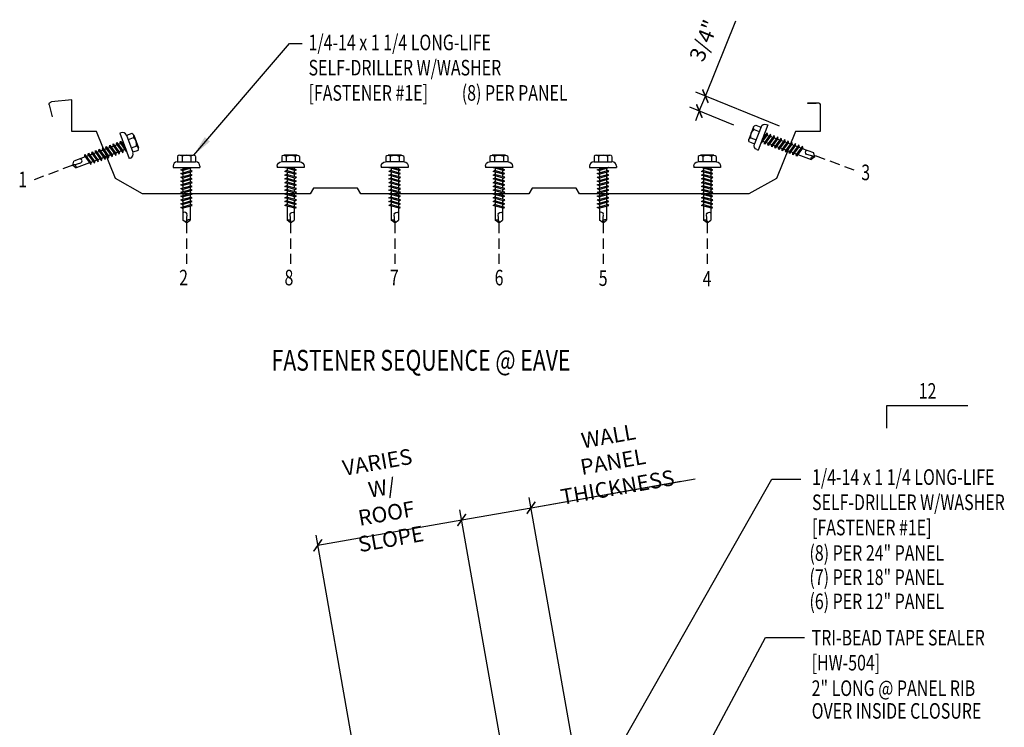
# Model space of a CAD drawing. Units: inches. Extents: x 9.1 to 41.7, y 2.9 to 48.4.
# Drawn here: x 9.4 to 33.1, y 31.4 to 48.4 of the extents above; entities that cross this region are included whole.
import ezdxf
from ezdxf.enums import TextEntityAlignment as Align

# ---------------------------------------------------------------- set-up
doc = ezdxf.new("R2010")
doc.units = ezdxf.units.IN
doc.header["$MEASUREMENT"] = 0
doc.linetypes.add('HIDDEN', pattern=[0.375, 0.25, -0.125])
for name, color, linetype in [('DIM', 7, 'Continuous'), ('FASTENER', 9, 'Continuous'), ('LABEL', 6, 'Continuous'), ('MARK', 1, 'Continuous'), ('PANEL', 11, 'Continuous'), ('TEXT', 2, 'Continuous')]:
    doc.layers.add(name, color=color, linetype=linetype)
doc.styles.add('ARCHITEXT', font='ROMANS.shx', dxfattribs={"width": 0.8, "height": 0.375})
doc.styles.add('ROMAND', font='romand', dxfattribs={"height": 0.075})
doc.styles.add('TEXT1', font='ROMANS.shx', dxfattribs={"width": 0.75, "height": 0.375})
doc.dimstyles.new('DETAIL', dxfattribs={"dimscale": 4, "dimtxt": 0.09375, "dimasz": 0.0625, "dimexe": 0.0625, "dimexo": 0.125, "dimgap": 0.0625, "dimtad": 1, "dimdec": 4, "dimzin": 3, "dimdsep": 46, "dimlunit": 4, "dimtxsty": 'TEXT1', "dimblk": 'ARCHTICK', "dimcen": 0.0625, "dimclrd": 7, "dimclre": 7, "dimclrt": 2, "dimadec": 0, "dimazin": 0, "dimtfac": 0.59375, "dimtdec": 4, "dimtmove": 0, "dimatfit": 3, "dimfxl": 0, "dimfrac": 2, "dimtolj": 1, "dimtzin": 3, "dimarcsym": 0})
doc.dimstyles.new('DETAIL$7', dxfattribs={"dimscale": 4, "dimtxt": 0.09375, "dimasz": 0.125, "dimexe": 0.0625, "dimexo": 0.125, "dimgap": 0.0625, "dimtad": 1, "dimdec": 4, "dimzin": 3, "dimdsep": 46, "dimlunit": 4, "dimtxsty": 'TEXT1', "dimblk": 'ARCHTICK', "dimcen": 0.0625, "dimclrd": 7, "dimclre": 7, "dimclrt": 2, "dimadec": 0, "dimazin": 0, "dimtfac": 0.59375, "dimtdec": 4, "dimtmove": 0, "dimatfit": 3, "dimfxl": 0, "dimfrac": 2, "dimtolj": 1, "dimtzin": 3, "dimarcsym": 0})

# ---------------------------------------------------------------- blocks, each defined once
blk = doc.blocks.new('_ArchTick')
at = {"color": 0, "linetype": 'ByBlock', "const_width": 0.15}
blk.add_lwpolyline([(-0.5, -0.5), (0.5, 0.5)], dxfattribs=at)
blk = doc.blocks.new('*D27')
at = {"layer": 'DEFPOINTS', "color": 0}
for p in [(20.07, 36.374), (21.847, 26.294), (18.387, 25.684)]:
    blk.add_point(p, dxfattribs=at)
at = {"layer": 'DIM', "color": 7, "lineweight": -2}
for p, q in [((21.76, 26.787), (20.026, 36.62)), ((16.609, 35.764), (20.07, 36.374)), ((18.3, 26.176), (16.566, 36.01))]:
    blk.add_line(p, q, dxfattribs=at)
at = {"layer": 'DIM', "color": 7, "lineweight": -2, "xscale": 0.25, "yscale": 0.25, "zscale": 0.25}
for p, rotation in [((20.07, 36.374), 10.00000000000033), ((16.609, 35.764), 190.0000000000004)]:
    blk.add_blockref('_ArchTick', p, dxfattribs=dict(at, rotation=rotation))
at = {"layer": 'DIM', "color": 2, "insert": (18.203, 36.842), "char_height": 0.375, "attachment_point": 5, "rotation": 10, "style": 'TEXT1'}
blk.add_mtext('\\A1;VARIES W/\\PROOF SLOPE', dxfattribs=at)
blk = doc.blocks.new('*D28')
at = {"layer": 'DEFPOINTS', "color": 0}
for p in [(21.738, 36.668), (23.515, 26.588), (21.847, 26.294)]:
    blk.add_point(p, dxfattribs=at)
at = {"layer": 'DIM', "color": 7, "lineweight": -2}
for p, q in [((21.738, 36.668), (25.344, 37.304)), ((23.428, 27.081), (21.694, 36.914)), ((21.76, 26.787), (20.026, 36.62)), ((20.07, 36.374), (21.738, 36.668))]:
    blk.add_line(p, q, dxfattribs=at)
at = {"layer": 'DIM', "color": 7, "lineweight": -2, "xscale": 0.25, "yscale": 0.25, "zscale": 0.25}
for p, rotation in [((21.738, 36.668), 9.99999999999995), ((20.07, 36.374), 189.9999999999999)]:
    blk.add_blockref('_ArchTick', p, dxfattribs=dict(at, rotation=rotation))
at = {"layer": 'DIM', "color": 2, "insert": (23.708, 37.777), "char_height": 0.375, "attachment_point": 5, "rotation": 10, "style": 'TEXT1'}
blk.add_mtext('\\A1;{WALL PANEL}\\P{THICKNESS}', dxfattribs=at)
blk = doc.blocks.new('slopl1')
at = {"layer": 'MARK', "color": 6}
blk.add_lwpolyline([(0, 0), (0, 0.1368), (0.4871, 0.1368)], dxfattribs=at)
at = {"layer": 'MARK', "color": 2, "style": 'TEXT1', "width": 0.75}
blk.add_text('12', height=0.09375, dxfattribs=at).set_placement((0.1909, 0.1779))
blk.add_attdef('SLOPL1', text='', height=0.0938, dxfattribs=at).set_placement((-0.0549, 0.0243), align=Align.RIGHT)
blk = doc.blocks.new('LAY-LAB')
at = {"layer": 'LABEL', "color": 6, "style": 'ROMAND', "oblique": 5, "width": 0.75}
blk.add_attdef('LAY-LAB', (0.017, 0.0362), '', height=0.1875, dxfattribs=at)
blk = doc.blocks.new('dsc-HW-504')
at = {"layer": 'TEXT', "style": 'TEXT1', "width": 0.75}
for s, p in [('TRI-BEAD TAPE SEALER', (0, 0)), ('[HW-504]', (0, -0.6))]:
    blk.add_text(s, height=0.375, dxfattribs=at).set_placement(p)
at = {"layer": 'TEXT', "style": 'TEXT1', "flags": 1}
for tag, p in [('SHPLN', (0, -1.2)), ('COLOR', (0, -1.2)), ('CALC', (0, -1.2)), ('OPT1', (0, -1.2)), ('OPT2', (0, -1.2)), ('OPT3', (0, -1.2)), ('GAGE', (0, -1.2)), ('DESCRIPTION', (0, -1.2)), ('PART', (0, -1.2)), ('MULTIPLE', (0, -1.2)), ('SPARE1', (0, -1.8)), ('SPARE2', (0, -1.8)), ('SPARE3', (0, -1.8)), ('SPARE4', (0, -1.8)), ('SPARE5', (0, -1.8)), ('SPARE6', (0, -1.8)), ('SPARE7', (0, -1.8)), ('SPARE8', (0, -1.8)), ('SPARE9', (0, -1.8)), ('SPARE10', (0, -1.8))]:
    blk.add_attdef(tag, p, '', height=0.375, dxfattribs=at)
blk = doc.blocks.new('FZ7')
at = {"layer": 'FASTENER'}
for p, q in [((-0.215, 0.305), (-0.215, 0.171)), ((-0.161, 0.337), (0.161, 0.337)), ((-0.107, 0.305), (-0.107, 0.171)), ((0.107, 0.305), (0.107, 0.171)), ((0.215, 0.305), (0.215, 0.171)), ((-0.324, 0.071), (-0.324, 0.037)), ((-0.324, 0.037), (0.324, 0.037)), ((-0.224, 0.171), (0.215, 0.171)), ((-0.139, -0.016), (0.046, 0.037)), ((-0.104, -0.036), (0.139, 0.033)), ((-0.086, 0.037), (-0.086, -0.001)), ((-0.086, 0.037), (0.086, 0.037)), ((0.086, 0.037), (0.133, 0.037)), ((0.086, 0.018), (0.086, -0.042)), ((0.139, 0.033), (0.133, 0.037)), ((0.324, 0.071), (0.324, 0.037)), ((-0.104, -0.036), (-0.139, -0.016)), ((-0.139, -0.107), (0.104, -0.038)), ((-0.104, -0.127), (-0.139, -0.107)), ((-0.139, -0.198), (0.104, -0.128)), ((-0.104, -0.218), (-0.139, -0.198)), ((-0.139, -0.289), (0.104, -0.219)), ((-0.104, -0.127), (0.139, -0.058)), ((-0.104, -0.218), (0.139, -0.149)), ((-0.086, -0.031), (-0.086, -0.092)), ((-0.086, -0.122), (-0.086, -0.183)), ((-0.086, -0.213), (-0.086, -0.274)), ((0.086, -0.073), (0.086, -0.133)), ((0.086, -0.164), (0.086, -0.224)), ((0.139, -0.058), (0.104, -0.038)), ((0.139, -0.149), (0.104, -0.128)), ((0.139, -0.239), (0.104, -0.219)), ((-0.104, -0.309), (-0.139, -0.289)), ((-0.139, -0.38), (0.104, -0.31)), ((-0.104, -0.4), (-0.139, -0.38)), ((-0.139, -0.47), (0.104, -0.401)), ((-0.104, -0.491), (-0.139, -0.47)), ((-0.104, -0.309), (0.139, -0.239)), ((-0.104, -0.4), (0.139, -0.33)), ((-0.104, -0.491), (0.139, -0.421)), ((-0.086, -0.304), (-0.086, -0.364)), ((-0.086, -0.395), (-0.086, -0.455)), ((0.086, -0.255), (0.086, -0.315)), ((0.086, -0.345), (0.086, -0.406)), ((0.086, -0.436), (0.086, -0.497)), ((0.139, -0.33), (0.104, -0.31)), ((0.139, -0.421), (0.104, -0.401)), ((-0.139, -0.561), (0.104, -0.492)), ((-0.104, -0.581), (-0.139, -0.561)), ((-0.139, -0.652), (0.104, -0.583)), ((-0.104, -0.672), (-0.139, -0.652)), ((-0.139, -0.743), (0.104, -0.674)), ((-0.104, -0.581), (0.139, -0.512)), ((-0.104, -0.672), (0.139, -0.603)), ((-0.104, -0.763), (0.139, -0.694)), ((-0.086, -0.486), (-0.086, -0.546)), ((-0.086, -0.577), (-0.086, -0.637)), ((-0.086, -0.667), (-0.086, -0.728)), ((0.086, -0.527), (0.086, -0.588)), ((0.086, -0.618), (0.086, -0.679)), ((0.086, -0.709), (0.086, -0.77)), ((0.139, -0.512), (0.104, -0.492)), ((0.139, -0.603), (0.104, -0.583)), ((0.139, -0.694), (0.104, -0.674)), ((-0.104, -0.763), (-0.139, -0.743)), ((-0.139, -0.834), (0.104, -0.765)), ((-0.104, -0.854), (-0.139, -0.834)), ((-0.139, -0.925), (0.104, -0.856)), ((-0.104, -0.945), (-0.139, -0.925)), ((-0.104, -0.854), (0.139, -0.785)), ((-0.104, -0.945), (0.139, -0.876)), ((-0.086, -0.758), (-0.086, -0.819)), ((-0.086, -0.849), (-0.086, -0.91)), ((-0.086, -0.94), (-0.086, -1.232)), ((0.086, -0.8), (0.086, -0.861)), ((0.086, -0.891), (0.086, -1.232)), ((0.139, -0.785), (0.104, -0.765)), ((0.139, -0.876), (0.104, -0.856)), ((-0.002, -1.277), (0.014, -1.091)), ((0, -1.293), (-0.086, -1.232)), ((0, -1.293), (0.086, -1.232))]:
    blk.add_line(p, q, dxfattribs=at)
for centre, radius, start, end in [((-0.161, 0.274), 0.0628, 29.8754, 150.1246), ((0, 0.141), 0.196, 56.9974, 123.0026), ((0.161, 0.274), 0.0628, 29.8754, 150.1246), ((-0.224, 0.071), 0.1, 90, 180), ((0.224, 0.071), 0.1, 0, 90), ((-0.046, -1.102), 0.0615, 11.1445, 130.906), ((0.054, -1.278), 0.0563, 55.4585, 194.8454)]:
    blk.add_arc(centre, radius, start, end, dxfattribs=at)
blk = doc.blocks.new('A$C236D3EBF')
at = {"layer": 'PANEL'}
for p, q in [((-7.331, 2.656), (-7.327, 1.817)), ((-6.939, 2.74), (-7.248, 2.74)), ((-7.2, 2.716), (-6.939, 2.716)), ((16.671, 1.817), (16.669, 2.831)), ((16.669, 2.831), (17.327, 2.774)), ((17.398, 2.672), (17.304, 2.289)), ((-7.327, 1.817), (-6.538, 1.817)), ((-6.538, 1.817), (-5.929, 0.312)), ((15.273, 0.313), (15.88, 1.817)), ((15.88, 1.817), (16.671, 1.817)), ((-5.929, 0.312), (-5.035, -0.183)), ((0.395, -0.183), (0.503, 0.004)), ((0.503, 0.004), (1.911, 0.004)), ((1.911, 0.004), (2.02, -0.183)), ((7.406, -0.183), (7.514, 0.004)), ((7.514, 0.004), (8.922, 0.004)), ((8.922, 0.004), (9.031, -0.183)), ((14.413, -0.183), (15.273, 0.313)), ((-5.035, -0.183), (0.395, -0.183)), ((2.02, -0.183), (7.406, -0.183)), ((9.031, -0.183), (14.413, -0.183))]:
    blk.add_line(p, q, dxfattribs=at)
for centre, radius, start, end in [((-7.248, 2.657), 0.0833, 90.0159, 180.2544), ((-6.939, 2.728), 0.012, 269.6882, 90.3435), ((17.32, 2.693), 0.0815, 345.092, 85.0011)]:
    blk.add_arc(centre, radius, start, end, dxfattribs=at)
blk = doc.blocks.new('FD-F1e')
at = {"layer": 'TEXT', "style": 'TEXT1', "width": 0.75}
for s, p in [('1/4-14 x 1 1/4 LONG-LIFE', (0.0047, -0.0408)), ('SELF-DRILLER W/WASHER', (0.0047, -0.1926)), ('[FASTENER #1E]', (0.0047, -0.3444))]:
    blk.add_text(s, height=0.09375, dxfattribs=at).set_placement(p)
blk.add_attdef('(QUANTITY)', (0.9263, -0.3444), '', height=0.0938, dxfattribs=at)
at = {"layer": 'TEXT', "style": 'TEXT1', "flags": 1}
for tag, p in [('Color', (0.0245, -0.5337)), ('Calc', (0.0245, -0.5337)), ('Opt1', (0.0245, -0.5337)), ('Opt2', (0.0245, -0.5337)), ('Opt3', (0.0245, -0.5337)), ('Multiple', (0.0245, -0.5337)), ('Description', (0.0245, -0.5337)), ('Part', (0.0245, -0.5337)), ('Spare1', (0.0245, -0.7212)), ('Spare2', (0.0245, -0.7212)), ('Spare3', (0.0245, -0.7212)), ('Spare4', (0.0245, -0.7212)), ('Spare5', (0.0245, -0.7212)), ('Spare6', (0.0245, -0.7212)), ('Spare7', (0.0245, -0.7212)), ('Spare8', (0.0245, -0.7212)), ('Spare9', (0.0245, -0.7212)), ('Spare10', (0.0245, -0.7212))]:
    blk.add_attdef(tag, p, '', height=0.0938, dxfattribs=at)

msp = doc.modelspace()

# ---------------------------------------------------------------- linework, layer by layer
at = {"color": 7}
for p, q in [((25.9314, 46.57102), (26.66311, 48.3795)), ((27.71825, 45.84861), (25.69965, 46.66479)), ((25.78614, 46.21202), (25.9314, 46.57102)), ((26.61428, 45.87695), (25.55439, 46.30579)), ((25.78614, 46.21202), (25.69238, 45.98027))]:
    msp.add_line(p, q, dxfattribs=at)
at = {"layer": 'DIM', "color": 251, "linetype": 'HIDDEN'}
for p, q in [((28.57371, 45.14381), (29.50168, 44.79582)), ((10.71271, 44.9068), (9.78473, 44.55881)), ((13.45014, 43.52522), (13.45014, 42.53414)), ((15.95503, 43.52522), (15.95503, 42.53414)), ((18.45993, 43.52522), (18.45993, 42.53414)), ((20.96482, 43.52522), (20.96482, 42.53414)), ((23.46971, 43.52522), (23.46971, 42.53414)), ((25.9746, 43.52522), (25.9746, 42.53414))]:
    msp.add_line(p, q, dxfattribs=at)
at = {"layer": 'DIM'}
msp.add_line((21.73775, 36.66778), (25.68819, 37.36435), dxfattribs=at)

# ---------------------------------------------------------------- block references
at = {"color": 7, "xscale": 0.2499999999999989, "yscale": 0.25, "zscale": 0.25}
for p, rotation in [((25.9314, 46.57102), 247.9715482466652), ((25.78614, 46.21202), 67.9715482466652)]:
    msp.add_blockref('_ArchTick', p, dxfattribs=dict(at, rotation=rotation))
msp.add_blockref('dsc-HW-504', (28.48837, 33.35396))
at = {"layer": 'FASTENER', "xscale": -1, "rotation": 69.4439547804174}
msp.add_blockref('FZ7', (27.35193, 45.56414), dxfattribs=at)
at = {"layer": 'FASTENER', "rotation": 290.5560452195828}
msp.add_blockref('FZ7', (11.92328, 45.36077), dxfattribs=at)
at = {"layer": 'FASTENER'}
for p in [(13.45014, 44.81811), (23.46971, 44.81811)]:
    msp.add_blockref('FZ7', p, dxfattribs=at)
at = {"layer": 'FASTENER', "xscale": -1}
for p in [(15.95503, 44.81811), (18.45993, 44.81811), (20.96482, 44.81811), (25.9746, 44.81811)]:
    msp.add_blockref('FZ7', p, dxfattribs=at)
at = {"layer": 'LABEL', "xscale": 2.66666666666668, "yscale": 2.666666666666679, "zscale": 2.66666666666668}
msp.add_blockref('LAY-LAB', (15.45105, 39.86977), dxfattribs=at).add_auto_attribs({'LAY-LAB': '%%UFASTENER SEQUENCE @ EAVE'})
at = {"layer": 'MARK', "xscale": 4, "yscale": 4, "zscale": 4}
msp.add_blockref('slopl1', (30.299, 38.57927), dxfattribs=at)
at = {"layer": 'PANEL', "xscale": -0.75, "yscale": 0.75, "zscale": 0.75}
msp.add_blockref('A$C236D3EBF', (23.19773, 44.35723), dxfattribs=at)
at = {"layer": 'TEXT', "xscale": 4, "yscale": 4, "zscale": 4}
msp.add_blockref('FD-F1e', (28.47875, 37.38259), dxfattribs=at)

# ---------------------------------------------------------------- texts
at = {"color": 2, "insert": (25.89442, 47.90794), "char_height": 0.375, "attachment_point": 5, "rotation": 67.971548, "style": 'TEXT1'}
msp.add_mtext('\\A1;3/4"', dxfattribs=at)
at = {"layer": 'TEXT', "style": 'TEXT1', "width": 0.75}
for s, p in [('1/4-14 x 1 1/4 LONG-LIFE', (16.38571, 47.67585)), ('SELF-DRILLER W/WASHER', (16.38571, 47.0687)), ('[FASTENER #1E]', (16.38571, 46.46156)), ('(8) PER PANEL', (20.07205, 46.46156)), ('(8) PER 24" PANEL', (28.43472, 35.39195)), ('(7) PER 18" PANEL', (28.43472, 34.81032)), ('(6) PER 12" PANEL', (28.43472, 34.2287)), ('2" LONG @ PANEL RIB', (28.48837, 32.13967)), ('OVER INSIDE CLOSURE', (28.48837, 31.59279))]:
    msp.add_text(s, height=0.375, dxfattribs=at).set_placement(p)
at = {"layer": 'TEXT', "color": 2, "style": 'ARCHITEXT', "width": 0.75}
for s, p in [('3', (29.68153, 44.54892)), ('1', (9.40416, 44.37962)), ('2', (13.27337, 42.0184)), ('8', (15.80806, 42.0184)), ('6', (20.86272, 42.0184)), ('7', (18.34225, 42.0184)), ('5', (23.36578, 42.00538)), ('4', (25.86632, 41.99236))]:
    msp.add_text(s, height=0.375, dxfattribs=at).set_placement(p)

# ---------------------------------------------------------------- dimensions: what is measured, and where the dimension line sits
at = {"layer": 'DIM'}
dim = msp.add_linear_dim(base=(21.73775, 36.66778), p1=(21.8469, 26.29423), p2=(23.51502, 26.58836), angle=10, text='{WALL PANEL}\\P{THICKNESS}', dimstyle='DETAIL', dxfattribs=at)
dim.commit()
dim.dimension.update_dxf_attribs({"geometry": '*D28', "text_midpoint": (23.83812, 37.03813), "dimtype": 128})
dim = msp.add_aligned_dim(p1=(18.38665, 25.68409), p2=(21.8469, 26.29423), distance=10.23491, text='VARIES W/\\PROOF SLOPE', dimstyle='DETAIL', dxfattribs=at)
dim.commit()
dim.dimension.update_dxf_attribs({"geometry": '*D27', "text_midpoint": (18.20307, 36.84235)})

# ---------------------------------------------------------------- leaders
msp.add_leader([(22.27262, 28.10764), (27.53116, 37.35222), (28.22403, 37.35222)], dimstyle='DETAIL$7')
msp.add_leader([(13.62526, 45.15307), (15.92611, 47.83641), (16.23303, 47.83641)], dimstyle='DETAIL$7', dxfattribs=at)
at = {"layer": 'TEXT', "color": 7}
msp.add_leader([(23.45212, 26.20914), (27.37378, 33.5464), (28.31492, 33.5464)], dimstyle='DETAIL$7', dxfattribs=at)

doc.saveas('drawing.dxf')
